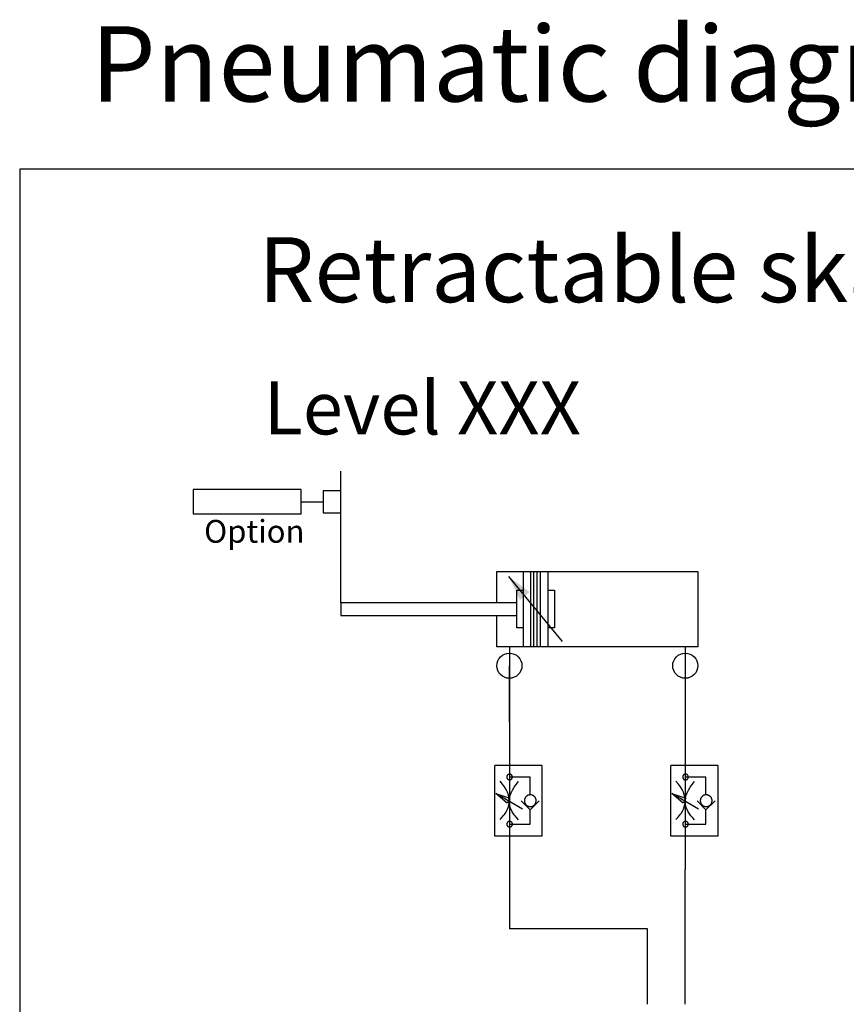
# Model space of a CAD drawing. Units: millimetres. Extents: x -99723 to 187364, y -5694 to 107534.
# Drawn here: x -25421 to -24163, y 48953 to 50450 of the extents above; entities that cross this region are included whole.
import ezdxf

# ---------------------------------------------------------------- set-up
doc = ezdxf.new("R2010")
doc.units = ezdxf.units.MM
doc.header["$LTSCALE"] = 5
doc.linetypes.add('AUSGEZOGEN', pattern=[0])
for name, color, linetype in [('1', 7, 'AUSGEZOGEN'), ('CONNECTIONS', 7, 'AUSGEZOGEN'), ('LINES', 7, 'AUSGEZOGEN')]:
    doc.layers.add(name, color=color, linetype=linetype)
doc.layers.add('AM_5', color=3, linetype='Continuous', lineweight=25)
doc.styles.get("Standard").update_dxf_attribs({"font": 'ISOCP.SHX'})

msp = doc.modelspace()

# ---------------------------------------------------------------- linework, layer by layer
at = {"color": 6}
for p, q in [((-24932.087, 49563.268), (-24932.087, 49763.732)), ((-24992.288, 49717.071), (-24959.228, 49717.071))]:
    msp.add_line(p, q, dxfattribs=at)
msp.add_line((-24407.876, 49467.597), (-24407.876, 49157.645))
for points in [[(-25156.946, 49698.674), (-24992.288, 49698.674), (-24992.288, 49735.468), (-25156.946, 49735.468)], [(-24959.228, 49700.324), (-24932.087, 49700.324), (-24932.087, 49733.818), (-24959.228, 49733.818)]]:
    msp.add_lwpolyline(points, close=True, dxfattribs=at)
for points in [[(-24697.554, 49208.504), (-24697.554, 49262.235), (-24697.554, 49315.966)], [(-24626.092, 49315.966), (-24697.554, 49315.966)], [(-24626.092, 49315.966), (-24626.092, 49262.235), (-24626.092, 49208.504)], [(-24429.822, 49208.504), (-24429.822, 49262.235), (-24429.822, 49315.966)], [(-24358.361, 49315.966), (-24429.822, 49315.966)], [(-24358.361, 49315.966), (-24358.361, 49262.235), (-24358.361, 49208.504)], [(-24670.958, 49298.344), (-24670.967, 49298.619), (-24670.993, 49298.892), (-24671.037, 49299.163), (-24671.097, 49299.43), (-24671.174, 49299.694), (-24671.268, 49299.952), (-24671.378, 49300.203), (-24671.504, 49300.447), (-24671.645, 49300.682), (-24671.8, 49300.908), (-24671.97, 49301.124), (-24672.153, 49301.328), (-24672.349, 49301.521), (-24672.556, 49301.701), (-24672.774, 49301.867), (-24673.003, 49302.019), (-24673.241, 49302.156), (-24673.486, 49302.278), (-24673.739, 49302.384), (-24673.999, 49302.474), (-24674.263, 49302.547), (-24674.532, 49302.603), (-24674.803, 49302.642), (-24675.077, 49302.664), (-24675.351, 49302.668), (-24675.626, 49302.655), (-24675.898, 49302.625), (-24676.168, 49302.577), (-24676.435, 49302.512), (-24676.697, 49302.431), (-24676.954, 49302.333), (-24677.203, 49302.219), (-24677.445, 49302.089), (-24677.678, 49301.945), (-24677.902, 49301.785), (-24678.115, 49301.612), (-24678.316, 49301.426), (-24678.506, 49301.228), (-24678.682, 49301.017), (-24678.845, 49300.796), (-24678.993, 49300.566), (-24679.127, 49300.326), (-24679.244, 49300.078), (-24679.346, 49299.823), (-24679.432, 49299.563), (-24679.501, 49299.297), (-24679.553, 49299.028), (-24679.588, 49298.755), (-24679.605, 49298.481), (-24679.605, 49298.207), (-24679.588, 49297.933), (-24679.553, 49297.661), (-24679.501, 49297.392), (-24679.432, 49297.126), (-24679.346, 49296.865), (-24679.244, 49296.61), (-24679.127, 49296.363), (-24678.993, 49296.123), (-24678.845, 49295.892), (-24678.682, 49295.671), (-24678.506, 49295.461), (-24678.316, 49295.262), (-24678.115, 49295.076), (-24677.902, 49294.903), (-24677.678, 49294.744), (-24677.445, 49294.599), (-24677.203, 49294.47), (-24676.954, 49294.356), (-24676.697, 49294.258), (-24676.435, 49294.176), (-24676.168, 49294.112), (-24675.898, 49294.064), (-24675.626, 49294.033), (-24675.351, 49294.02), (-24675.077, 49294.025), (-24674.803, 49294.046), (-24674.532, 49294.086), (-24674.263, 49294.142), (-24673.999, 49294.215), (-24673.739, 49294.305), (-24673.486, 49294.411), (-24673.241, 49294.532), (-24673.003, 49294.67), (-24672.774, 49294.822), (-24672.556, 49294.988), (-24672.349, 49295.168), (-24672.153, 49295.36), (-24671.97, 49295.565), (-24671.8, 49295.78), (-24671.645, 49296.006), (-24671.504, 49296.242), (-24671.378, 49296.486), (-24671.268, 49296.737), (-24671.174, 49296.995), (-24671.097, 49297.258), (-24671.037, 49297.526), (-24670.993, 49297.797), (-24670.967, 49298.07), (-24670.958, 49298.344)], [(-24670.958, 49298.344), (-24670.967, 49298.619), (-24670.993, 49298.892), (-24671.037, 49299.163), (-24671.097, 49299.43), (-24671.174, 49299.694), (-24671.268, 49299.952), (-24671.378, 49300.203), (-24671.504, 49300.447), (-24671.645, 49300.682), (-24671.8, 49300.908), (-24671.97, 49301.124), (-24672.153, 49301.328), (-24672.349, 49301.521), (-24672.556, 49301.701), (-24672.774, 49301.867), (-24673.003, 49302.019), (-24673.241, 49302.156), (-24673.486, 49302.278), (-24673.739, 49302.384), (-24673.999, 49302.474), (-24674.263, 49302.547), (-24674.532, 49302.603), (-24674.803, 49302.642), (-24675.077, 49302.664), (-24675.351, 49302.668), (-24675.626, 49302.655), (-24675.898, 49302.625), (-24676.168, 49302.577), (-24676.435, 49302.512), (-24676.697, 49302.431), (-24676.954, 49302.333), (-24677.203, 49302.219), (-24677.445, 49302.089), (-24677.678, 49301.945), (-24677.902, 49301.785), (-24678.115, 49301.612), (-24678.316, 49301.426), (-24678.506, 49301.228), (-24678.682, 49301.017), (-24678.845, 49300.796), (-24678.993, 49300.566), (-24679.127, 49300.326), (-24679.244, 49300.078), (-24679.346, 49299.823), (-24679.432, 49299.563), (-24679.501, 49299.297), (-24679.553, 49299.028), (-24679.588, 49298.755), (-24679.605, 49298.481), (-24679.605, 49298.207), (-24679.588, 49297.933), (-24679.553, 49297.661), (-24679.501, 49297.392), (-24679.432, 49297.126), (-24679.346, 49296.865), (-24679.244, 49296.61), (-24679.127, 49296.363), (-24678.993, 49296.123), (-24678.845, 49295.892), (-24678.682, 49295.671), (-24678.506, 49295.461), (-24678.316, 49295.262), (-24678.115, 49295.076), (-24677.902, 49294.903), (-24677.678, 49294.744), (-24677.445, 49294.599), (-24677.203, 49294.47), (-24676.954, 49294.356), (-24676.697, 49294.258), (-24676.435, 49294.176), (-24676.168, 49294.112), (-24675.898, 49294.064), (-24675.626, 49294.033), (-24675.351, 49294.02), (-24675.077, 49294.025), (-24674.803, 49294.046), (-24674.532, 49294.086), (-24674.263, 49294.142), (-24673.999, 49294.215), (-24673.739, 49294.305), (-24673.486, 49294.411), (-24673.241, 49294.532), (-24673.003, 49294.67), (-24672.774, 49294.822), (-24672.556, 49294.988), (-24672.349, 49295.168), (-24672.153, 49295.36), (-24671.97, 49295.565), (-24671.8, 49295.78), (-24671.645, 49296.006), (-24671.504, 49296.242), (-24671.378, 49296.486), (-24671.268, 49296.737), (-24671.174, 49296.995), (-24671.097, 49297.258), (-24671.037, 49297.526), (-24670.993, 49297.797), (-24670.967, 49298.07), (-24670.958, 49298.344)], [(-24403.227, 49298.344), (-24403.236, 49298.619), (-24403.262, 49298.892), (-24403.305, 49299.163), (-24403.365, 49299.43), (-24403.443, 49299.694), (-24403.537, 49299.952), (-24403.647, 49300.203), (-24403.772, 49300.447), (-24403.913, 49300.682), (-24404.069, 49300.908), (-24404.239, 49301.124), (-24404.421, 49301.328), (-24404.617, 49301.521), (-24404.824, 49301.701), (-24405.043, 49301.867), (-24405.271, 49302.019), (-24405.509, 49302.156), (-24405.755, 49302.278), (-24406.008, 49302.384), (-24406.267, 49302.474), (-24406.532, 49302.547), (-24406.8, 49302.603), (-24407.072, 49302.642), (-24407.345, 49302.664), (-24407.62, 49302.668), (-24407.894, 49302.655), (-24408.167, 49302.625), (-24408.437, 49302.577), (-24408.704, 49302.512), (-24408.966, 49302.431), (-24409.222, 49302.333), (-24409.472, 49302.219), (-24409.713, 49302.089), (-24409.947, 49301.945), (-24410.17, 49301.785), (-24410.383, 49301.612), (-24410.585, 49301.426), (-24410.774, 49301.228), (-24410.95, 49301.017), (-24411.113, 49300.796), (-24411.262, 49300.566), (-24411.395, 49300.326), (-24411.513, 49300.078), (-24411.615, 49299.823), (-24411.7, 49299.563), (-24411.769, 49299.297), (-24411.821, 49299.028), (-24411.856, 49298.755), (-24411.873, 49298.481), (-24411.873, 49298.207), (-24411.856, 49297.933), (-24411.821, 49297.661), (-24411.769, 49297.392), (-24411.7, 49297.126), (-24411.615, 49296.865), (-24411.513, 49296.61), (-24411.395, 49296.363), (-24411.262, 49296.123), (-24411.113, 49295.892), (-24410.95, 49295.671), (-24410.774, 49295.461), (-24410.585, 49295.262), (-24410.383, 49295.076), (-24410.17, 49294.903), (-24409.947, 49294.744), (-24409.713, 49294.599), (-24409.472, 49294.47), (-24409.222, 49294.356), (-24408.966, 49294.258), (-24408.704, 49294.176), (-24408.437, 49294.112), (-24408.167, 49294.064), (-24407.894, 49294.033), (-24407.62, 49294.02), (-24407.345, 49294.025), (-24407.072, 49294.046), (-24406.8, 49294.086), (-24406.532, 49294.142), (-24406.267, 49294.215), (-24406.008, 49294.305), (-24405.755, 49294.411), (-24405.509, 49294.532), (-24405.271, 49294.67), (-24405.043, 49294.822), (-24404.824, 49294.988), (-24404.617, 49295.168), (-24404.421, 49295.36), (-24404.239, 49295.565), (-24404.069, 49295.78), (-24403.913, 49296.006), (-24403.772, 49296.242), (-24403.647, 49296.486), (-24403.537, 49296.737), (-24403.443, 49296.995), (-24403.365, 49297.258), (-24403.305, 49297.526), (-24403.262, 49297.797), (-24403.236, 49298.07), (-24403.227, 49298.344)], [(-24403.227, 49298.344), (-24403.236, 49298.619), (-24403.262, 49298.892), (-24403.305, 49299.163), (-24403.365, 49299.43), (-24403.443, 49299.694), (-24403.537, 49299.952), (-24403.647, 49300.203), (-24403.772, 49300.447), (-24403.913, 49300.682), (-24404.069, 49300.908), (-24404.239, 49301.124), (-24404.421, 49301.328), (-24404.617, 49301.521), (-24404.824, 49301.701), (-24405.043, 49301.867), (-24405.271, 49302.019), (-24405.509, 49302.156), (-24405.755, 49302.278), (-24406.008, 49302.384), (-24406.267, 49302.474), (-24406.532, 49302.547), (-24406.8, 49302.603), (-24407.072, 49302.642), (-24407.345, 49302.664), (-24407.62, 49302.668), (-24407.894, 49302.655), (-24408.167, 49302.625), (-24408.437, 49302.577), (-24408.704, 49302.512), (-24408.966, 49302.431), (-24409.222, 49302.333), (-24409.472, 49302.219), (-24409.713, 49302.089), (-24409.947, 49301.945), (-24410.17, 49301.785), (-24410.383, 49301.612), (-24410.585, 49301.426), (-24410.774, 49301.228), (-24410.95, 49301.017), (-24411.113, 49300.796), (-24411.262, 49300.566), (-24411.395, 49300.326), (-24411.513, 49300.078), (-24411.615, 49299.823), (-24411.7, 49299.563), (-24411.769, 49299.297), (-24411.821, 49299.028), (-24411.856, 49298.755), (-24411.873, 49298.481), (-24411.873, 49298.207), (-24411.856, 49297.933), (-24411.821, 49297.661), (-24411.769, 49297.392), (-24411.7, 49297.126), (-24411.615, 49296.865), (-24411.513, 49296.61), (-24411.395, 49296.363), (-24411.262, 49296.123), (-24411.113, 49295.892), (-24410.95, 49295.671), (-24410.774, 49295.461), (-24410.585, 49295.262), (-24410.383, 49295.076), (-24410.17, 49294.903), (-24409.947, 49294.744), (-24409.713, 49294.599), (-24409.472, 49294.47), (-24409.222, 49294.356), (-24408.966, 49294.258), (-24408.704, 49294.176), (-24408.437, 49294.112), (-24408.167, 49294.064), (-24407.894, 49294.033), (-24407.62, 49294.02), (-24407.345, 49294.025), (-24407.072, 49294.046), (-24406.8, 49294.086), (-24406.532, 49294.142), (-24406.267, 49294.215), (-24406.008, 49294.305), (-24405.755, 49294.411), (-24405.509, 49294.532), (-24405.271, 49294.67), (-24405.043, 49294.822), (-24404.824, 49294.988), (-24404.617, 49295.168), (-24404.421, 49295.36), (-24404.239, 49295.565), (-24404.069, 49295.78), (-24403.913, 49296.006), (-24403.772, 49296.242), (-24403.647, 49296.486), (-24403.537, 49296.737), (-24403.443, 49296.995), (-24403.365, 49297.258), (-24403.305, 49297.526), (-24403.262, 49297.797), (-24403.236, 49298.07), (-24403.227, 49298.344)], [(-24689.77, 49233.91), (-24686.959, 49236.829), (-24684.364, 49239.856), (-24683.175, 49241.37), (-24681.986, 49242.992), (-24680.04, 49246.127), (-24678.418, 49249.478), (-24677.121, 49252.83), (-24676.256, 49256.289), (-24675.931, 49258.019), (-24675.823, 49259.857), (-24675.823, 49263.533), (-24676.256, 49267.316), (-24677.121, 49271.1), (-24678.526, 49275.1), (-24680.472, 49279.209), (-24683.067, 49283.317), (-24686.094, 49287.641), (-24689.77, 49291.966)], [(-24644.147, 49298.02), (-24675.607, 49298.02)], [(-24661.553, 49233.153), (-24664.364, 49236.072), (-24666.958, 49239.1), (-24668.147, 49240.613), (-24669.337, 49242.235), (-24671.283, 49245.37), (-24672.904, 49248.721), (-24674.202, 49252.073), (-24675.067, 49255.532), (-24675.391, 49257.37), (-24675.499, 49259.1), (-24675.607, 49262.776), (-24675.175, 49266.56), (-24674.202, 49270.452), (-24672.796, 49274.344), (-24670.85, 49278.452), (-24668.256, 49282.668), (-24665.229, 49286.885), (-24661.553, 49291.317)], [(-24644.147, 49271.208), (-24644.147, 49298.02)], [(-24422.038, 49233.91), (-24419.227, 49236.829), (-24416.633, 49239.856), (-24415.443, 49241.37), (-24414.254, 49242.992), (-24412.308, 49246.127), (-24410.686, 49249.478), (-24409.389, 49252.83), (-24408.524, 49256.289), (-24408.2, 49258.019), (-24408.092, 49259.857), (-24408.092, 49263.533), (-24408.524, 49267.316), (-24409.389, 49271.1), (-24410.795, 49275.1), (-24412.741, 49279.209), (-24415.335, 49283.317), (-24418.362, 49287.641), (-24422.038, 49291.966)], [(-24376.415, 49298.02), (-24407.876, 49298.02)], [(-24393.821, 49233.153), (-24396.632, 49236.072), (-24399.227, 49239.1), (-24400.416, 49240.613), (-24401.605, 49242.235), (-24403.551, 49245.37), (-24405.173, 49248.721), (-24406.47, 49252.073), (-24407.335, 49255.532), (-24407.659, 49257.37), (-24407.767, 49259.1), (-24407.876, 49262.776), (-24407.443, 49266.56), (-24406.47, 49270.452), (-24405.065, 49274.344), (-24403.119, 49278.452), (-24400.524, 49282.668), (-24397.497, 49286.885), (-24393.821, 49291.317)], [(-24376.415, 49271.208), (-24376.415, 49298.02)], [(-24655.499, 49249.262), (-24696.256, 49273.263)], [(-24674.85, 49265.911), (-24678.85, 49258.56), (-24696.256, 49273.263), (-24674.85, 49265.911), (-24674.85, 49265.911)], [(-24674.85, 49265.911), (-24678.85, 49258.56), (-24696.256, 49273.263), (-24674.85, 49265.911)], [(-24634.849, 49262.235), (-24634.867, 49262.804), (-24634.922, 49263.371), (-24635.012, 49263.933), (-24635.137, 49264.489), (-24635.297, 49265.035), (-24635.492, 49265.57), (-24635.72, 49266.092), (-24635.981, 49266.598), (-24636.274, 49267.087), (-24636.597, 49267.556), (-24636.949, 49268.003), (-24637.328, 49268.427), (-24637.734, 49268.827), (-24638.165, 49269.2), (-24638.618, 49269.545), (-24639.092, 49269.86), (-24639.585, 49270.145), (-24640.095, 49270.398), (-24640.62, 49270.618), (-24641.158, 49270.804), (-24641.707, 49270.956), (-24642.264, 49271.072), (-24642.828, 49271.153), (-24643.396, 49271.198), (-24643.965, 49271.207), (-24644.534, 49271.18), (-24645.1, 49271.117), (-24645.66, 49271.018), (-24646.214, 49270.884), (-24646.757, 49270.715), (-24647.289, 49270.512), (-24647.807, 49270.275), (-24648.309, 49270.006), (-24648.793, 49269.706), (-24649.257, 49269.376), (-24649.699, 49269.017), (-24650.117, 49268.63), (-24650.51, 49268.218), (-24650.876, 49267.782), (-24651.214, 49267.324), (-24651.521, 49266.845), (-24651.798, 49266.347), (-24652.043, 49265.833), (-24652.255, 49265.304), (-24652.432, 49264.763), (-24652.575, 49264.212), (-24652.683, 49263.653), (-24652.755, 49263.088), (-24652.791, 49262.52), (-24652.791, 49261.951), (-24652.755, 49261.382), (-24652.683, 49260.818), (-24652.575, 49260.258), (-24652.432, 49259.707), (-24652.255, 49259.166), (-24652.043, 49258.638), (-24651.798, 49258.124), (-24651.521, 49257.626), (-24651.214, 49257.147), (-24650.876, 49256.688), (-24650.51, 49256.252), (-24650.117, 49255.84), (-24649.699, 49255.454), (-24649.257, 49255.095), (-24648.793, 49254.764), (-24648.309, 49254.464), (-24647.807, 49254.195), (-24647.289, 49253.959), (-24646.757, 49253.756), (-24646.214, 49253.587), (-24645.66, 49253.452), (-24645.1, 49253.353), (-24644.534, 49253.29), (-24643.965, 49253.263), (-24643.396, 49253.272), (-24642.828, 49253.317), (-24642.264, 49253.398), (-24641.707, 49253.515), (-24641.158, 49253.667), (-24640.62, 49253.853), (-24640.095, 49254.073), (-24639.585, 49254.326), (-24639.092, 49254.611), (-24638.618, 49254.926), (-24638.165, 49255.271), (-24637.734, 49255.644), (-24637.328, 49256.043), (-24636.949, 49256.467), (-24636.597, 49256.915), (-24636.274, 49257.384), (-24635.981, 49257.873), (-24635.72, 49258.379), (-24635.492, 49258.9), (-24635.297, 49259.435), (-24635.137, 49259.982), (-24635.012, 49260.537), (-24634.922, 49261.099), (-24634.867, 49261.666), (-24634.849, 49262.235)], [(-24387.767, 49249.262), (-24428.525, 49273.263)], [(-24407.119, 49265.911), (-24411.119, 49258.56), (-24428.525, 49273.263), (-24407.119, 49265.911), (-24407.119, 49265.911)], [(-24407.119, 49265.911), (-24411.119, 49258.56), (-24428.525, 49273.263), (-24407.119, 49265.911)], [(-24367.118, 49262.235), (-24367.136, 49262.804), (-24367.19, 49263.371), (-24367.28, 49263.933), (-24367.405, 49264.489), (-24367.566, 49265.035), (-24367.761, 49265.57), (-24367.989, 49266.092), (-24368.25, 49266.598), (-24368.542, 49267.087), (-24368.865, 49267.556), (-24369.217, 49268.003), (-24369.597, 49268.427), (-24370.003, 49268.827), (-24370.433, 49269.2), (-24370.886, 49269.545), (-24371.36, 49269.86), (-24371.853, 49270.145), (-24372.363, 49270.398), (-24372.889, 49270.618), (-24373.427, 49270.804), (-24373.975, 49270.956), (-24374.533, 49271.072), (-24375.096, 49271.153), (-24375.664, 49271.198), (-24376.233, 49271.207), (-24376.802, 49271.18), (-24377.368, 49271.117), (-24377.929, 49271.018), (-24378.482, 49270.884), (-24379.026, 49270.715), (-24379.558, 49270.512), (-24380.076, 49270.275), (-24380.578, 49270.006), (-24381.061, 49269.706), (-24381.525, 49269.376), (-24381.967, 49269.017), (-24382.385, 49268.63), (-24382.778, 49268.218), (-24383.144, 49267.782), (-24383.482, 49267.324), (-24383.79, 49266.845), (-24384.067, 49266.347), (-24384.311, 49265.833), (-24384.523, 49265.304), (-24384.701, 49264.763), (-24384.844, 49264.212), (-24384.951, 49263.653), (-24385.024, 49263.088), (-24385.06, 49262.52), (-24385.06, 49261.951), (-24385.024, 49261.382), (-24384.951, 49260.818), (-24384.844, 49260.258), (-24384.701, 49259.707), (-24384.523, 49259.166), (-24384.311, 49258.638), (-24384.067, 49258.124), (-24383.79, 49257.626), (-24383.482, 49257.147), (-24383.144, 49256.688), (-24382.778, 49256.252), (-24382.385, 49255.84), (-24381.967, 49255.454), (-24381.525, 49255.095), (-24381.061, 49254.764), (-24380.578, 49254.464), (-24380.076, 49254.195), (-24379.558, 49253.959), (-24379.026, 49253.756), (-24378.482, 49253.587), (-24377.929, 49253.452), (-24377.368, 49253.353), (-24376.802, 49253.29), (-24376.233, 49253.263), (-24375.664, 49253.272), (-24375.096, 49253.317), (-24374.533, 49253.398), (-24373.975, 49253.515), (-24373.427, 49253.667), (-24372.889, 49253.853), (-24372.363, 49254.073), (-24371.853, 49254.326), (-24371.36, 49254.611), (-24370.886, 49254.926), (-24370.433, 49255.271), (-24370.003, 49255.644), (-24369.597, 49256.043), (-24369.217, 49256.467), (-24368.865, 49256.915), (-24368.542, 49257.384), (-24368.25, 49257.873), (-24367.989, 49258.379), (-24367.761, 49258.9), (-24367.566, 49259.435), (-24367.405, 49259.982), (-24367.28, 49260.537), (-24367.19, 49261.099), (-24367.136, 49261.666), (-24367.118, 49262.235)], [(-24644.147, 49248.505), (-24657.553, 49261.911)], [(-24644.147, 49248.505), (-24630.093, 49261.911)], [(-24376.415, 49248.505), (-24389.821, 49261.911)], [(-24376.415, 49248.505), (-24362.361, 49261.911)], [(-24644.147, 49226.451), (-24644.147, 49248.505)], [(-24376.415, 49226.451), (-24376.415, 49248.505)], [(-24670.958, 49226.559), (-24670.967, 49226.833), (-24670.993, 49227.106), (-24671.037, 49227.377), (-24671.097, 49227.645), (-24671.174, 49227.908), (-24671.268, 49228.166), (-24671.378, 49228.417), (-24671.504, 49228.661), (-24671.645, 49228.897), (-24671.8, 49229.123), (-24671.97, 49229.338), (-24672.153, 49229.543), (-24672.349, 49229.735), (-24672.556, 49229.915), (-24672.774, 49230.081), (-24673.003, 49230.233), (-24673.241, 49230.371), (-24673.486, 49230.492), (-24673.739, 49230.598), (-24673.999, 49230.688), (-24674.263, 49230.761), (-24674.532, 49230.817), (-24674.803, 49230.857), (-24675.077, 49230.878), (-24675.351, 49230.883), (-24675.626, 49230.87), (-24675.898, 49230.839), (-24676.168, 49230.791), (-24676.435, 49230.727), (-24676.697, 49230.645), (-24676.954, 49230.547), (-24677.203, 49230.433), (-24677.445, 49230.304), (-24677.678, 49230.159), (-24677.902, 49230), (-24678.115, 49229.827), (-24678.316, 49229.641), (-24678.506, 49229.442), (-24678.682, 49229.232), (-24678.845, 49229.011), (-24678.993, 49228.78), (-24679.127, 49228.54), (-24679.244, 49228.293), (-24679.346, 49228.038), (-24679.432, 49227.777), (-24679.501, 49227.511), (-24679.553, 49227.242), (-24679.588, 49226.97), (-24679.605, 49226.696), (-24679.605, 49226.422), (-24679.588, 49226.148), (-24679.553, 49225.875), (-24679.501, 49225.606), (-24679.432, 49225.34), (-24679.346, 49225.08), (-24679.244, 49224.825), (-24679.127, 49224.577), (-24678.993, 49224.337), (-24678.845, 49224.107), (-24678.682, 49223.886), (-24678.506, 49223.675), (-24678.316, 49223.477), (-24678.115, 49223.291), (-24677.902, 49223.118), (-24677.678, 49222.958), (-24677.445, 49222.814), (-24677.203, 49222.684), (-24676.954, 49222.57), (-24676.697, 49222.472), (-24676.435, 49222.391), (-24676.168, 49222.326), (-24675.898, 49222.278), (-24675.626, 49222.248), (-24675.351, 49222.235), (-24675.077, 49222.239), (-24674.803, 49222.261), (-24674.532, 49222.3), (-24674.263, 49222.356), (-24673.999, 49222.429), (-24673.739, 49222.519), (-24673.486, 49222.625), (-24673.241, 49222.747), (-24673.003, 49222.884), (-24672.774, 49223.036), (-24672.556, 49223.202), (-24672.349, 49223.382), (-24672.153, 49223.575), (-24671.97, 49223.779), (-24671.8, 49223.995), (-24671.645, 49224.221), (-24671.504, 49224.456), (-24671.378, 49224.7), (-24671.268, 49224.951), (-24671.174, 49225.209), (-24671.097, 49225.473), (-24671.037, 49225.74), (-24670.993, 49226.011), (-24670.967, 49226.284), (-24670.958, 49226.559)], [(-24670.958, 49226.559), (-24670.967, 49226.833), (-24670.993, 49227.106), (-24671.037, 49227.377), (-24671.097, 49227.645), (-24671.174, 49227.908), (-24671.268, 49228.166), (-24671.378, 49228.417), (-24671.504, 49228.661), (-24671.645, 49228.897), (-24671.8, 49229.123), (-24671.97, 49229.338), (-24672.153, 49229.543), (-24672.349, 49229.735), (-24672.556, 49229.915), (-24672.774, 49230.081), (-24673.003, 49230.233), (-24673.241, 49230.371), (-24673.486, 49230.492), (-24673.739, 49230.598), (-24673.999, 49230.688), (-24674.263, 49230.761), (-24674.532, 49230.817), (-24674.803, 49230.857), (-24675.077, 49230.878), (-24675.351, 49230.883), (-24675.626, 49230.87), (-24675.898, 49230.839), (-24676.168, 49230.791), (-24676.435, 49230.727), (-24676.697, 49230.645), (-24676.954, 49230.547), (-24677.203, 49230.433), (-24677.445, 49230.304), (-24677.678, 49230.159), (-24677.902, 49230), (-24678.115, 49229.827), (-24678.316, 49229.641), (-24678.506, 49229.442), (-24678.682, 49229.232), (-24678.845, 49229.011), (-24678.993, 49228.78), (-24679.127, 49228.54), (-24679.244, 49228.293), (-24679.346, 49228.038), (-24679.432, 49227.777), (-24679.501, 49227.511), (-24679.553, 49227.242), (-24679.588, 49226.97), (-24679.605, 49226.696), (-24679.605, 49226.422), (-24679.588, 49226.148), (-24679.553, 49225.875), (-24679.501, 49225.606), (-24679.432, 49225.34), (-24679.346, 49225.08), (-24679.244, 49224.825), (-24679.127, 49224.577), (-24678.993, 49224.337), (-24678.845, 49224.107), (-24678.682, 49223.886), (-24678.506, 49223.675), (-24678.316, 49223.477), (-24678.115, 49223.291), (-24677.902, 49223.118), (-24677.678, 49222.958), (-24677.445, 49222.814), (-24677.203, 49222.684), (-24676.954, 49222.57), (-24676.697, 49222.472), (-24676.435, 49222.391), (-24676.168, 49222.326), (-24675.898, 49222.278), (-24675.626, 49222.248), (-24675.351, 49222.235), (-24675.077, 49222.239), (-24674.803, 49222.261), (-24674.532, 49222.3), (-24674.263, 49222.356), (-24673.999, 49222.429), (-24673.739, 49222.519), (-24673.486, 49222.625), (-24673.241, 49222.747), (-24673.003, 49222.884), (-24672.774, 49223.036), (-24672.556, 49223.202), (-24672.349, 49223.382), (-24672.153, 49223.575), (-24671.97, 49223.779), (-24671.8, 49223.995), (-24671.645, 49224.221), (-24671.504, 49224.456), (-24671.378, 49224.7), (-24671.268, 49224.951), (-24671.174, 49225.209), (-24671.097, 49225.473), (-24671.037, 49225.74), (-24670.993, 49226.011), (-24670.967, 49226.284), (-24670.958, 49226.559)], [(-24675.607, 49226.451), (-24644.147, 49226.451)], [(-24403.227, 49226.559), (-24403.236, 49226.833), (-24403.262, 49227.106), (-24403.305, 49227.377), (-24403.365, 49227.645), (-24403.443, 49227.908), (-24403.537, 49228.166), (-24403.647, 49228.417), (-24403.772, 49228.661), (-24403.913, 49228.897), (-24404.069, 49229.123), (-24404.239, 49229.338), (-24404.421, 49229.543), (-24404.617, 49229.735), (-24404.824, 49229.915), (-24405.043, 49230.081), (-24405.271, 49230.233), (-24405.509, 49230.371), (-24405.755, 49230.492), (-24406.008, 49230.598), (-24406.267, 49230.688), (-24406.532, 49230.761), (-24406.8, 49230.817), (-24407.072, 49230.857), (-24407.345, 49230.878), (-24407.62, 49230.883), (-24407.894, 49230.87), (-24408.167, 49230.839), (-24408.437, 49230.791), (-24408.704, 49230.727), (-24408.966, 49230.645), (-24409.222, 49230.547), (-24409.472, 49230.433), (-24409.713, 49230.304), (-24409.947, 49230.159), (-24410.17, 49230), (-24410.383, 49229.827), (-24410.585, 49229.641), (-24410.774, 49229.442), (-24410.95, 49229.232), (-24411.113, 49229.011), (-24411.262, 49228.78), (-24411.395, 49228.54), (-24411.513, 49228.293), (-24411.615, 49228.038), (-24411.7, 49227.777), (-24411.769, 49227.511), (-24411.821, 49227.242), (-24411.856, 49226.97), (-24411.873, 49226.696), (-24411.873, 49226.422), (-24411.856, 49226.148), (-24411.821, 49225.875), (-24411.769, 49225.606), (-24411.7, 49225.34), (-24411.615, 49225.08), (-24411.513, 49224.825), (-24411.395, 49224.577), (-24411.262, 49224.337), (-24411.113, 49224.107), (-24410.95, 49223.886), (-24410.774, 49223.675), (-24410.585, 49223.477), (-24410.383, 49223.291), (-24410.17, 49223.118), (-24409.947, 49222.958), (-24409.713, 49222.814), (-24409.472, 49222.684), (-24409.222, 49222.57), (-24408.966, 49222.472), (-24408.704, 49222.391), (-24408.437, 49222.326), (-24408.167, 49222.278), (-24407.894, 49222.248), (-24407.62, 49222.235), (-24407.345, 49222.239), (-24407.072, 49222.261), (-24406.8, 49222.3), (-24406.532, 49222.356), (-24406.267, 49222.429), (-24406.008, 49222.519), (-24405.755, 49222.625), (-24405.509, 49222.747), (-24405.271, 49222.884), (-24405.043, 49223.036), (-24404.824, 49223.202), (-24404.617, 49223.382), (-24404.421, 49223.575), (-24404.239, 49223.779), (-24404.069, 49223.995), (-24403.913, 49224.221), (-24403.772, 49224.456), (-24403.647, 49224.7), (-24403.537, 49224.951), (-24403.443, 49225.209), (-24403.365, 49225.473), (-24403.305, 49225.74), (-24403.262, 49226.011), (-24403.236, 49226.284), (-24403.227, 49226.559)], [(-24403.227, 49226.559), (-24403.236, 49226.833), (-24403.262, 49227.106), (-24403.305, 49227.377), (-24403.365, 49227.645), (-24403.443, 49227.908), (-24403.537, 49228.166), (-24403.647, 49228.417), (-24403.772, 49228.661), (-24403.913, 49228.897), (-24404.069, 49229.123), (-24404.239, 49229.338), (-24404.421, 49229.543), (-24404.617, 49229.735), (-24404.824, 49229.915), (-24405.043, 49230.081), (-24405.271, 49230.233), (-24405.509, 49230.371), (-24405.755, 49230.492), (-24406.008, 49230.598), (-24406.267, 49230.688), (-24406.532, 49230.761), (-24406.8, 49230.817), (-24407.072, 49230.857), (-24407.345, 49230.878), (-24407.62, 49230.883), (-24407.894, 49230.87), (-24408.167, 49230.839), (-24408.437, 49230.791), (-24408.704, 49230.727), (-24408.966, 49230.645), (-24409.222, 49230.547), (-24409.472, 49230.433), (-24409.713, 49230.304), (-24409.947, 49230.159), (-24410.17, 49230), (-24410.383, 49229.827), (-24410.585, 49229.641), (-24410.774, 49229.442), (-24410.95, 49229.232), (-24411.113, 49229.011), (-24411.262, 49228.78), (-24411.395, 49228.54), (-24411.513, 49228.293), (-24411.615, 49228.038), (-24411.7, 49227.777), (-24411.769, 49227.511), (-24411.821, 49227.242), (-24411.856, 49226.97), (-24411.873, 49226.696), (-24411.873, 49226.422), (-24411.856, 49226.148), (-24411.821, 49225.875), (-24411.769, 49225.606), (-24411.7, 49225.34), (-24411.615, 49225.08), (-24411.513, 49224.825), (-24411.395, 49224.577), (-24411.262, 49224.337), (-24411.113, 49224.107), (-24410.95, 49223.886), (-24410.774, 49223.675), (-24410.585, 49223.477), (-24410.383, 49223.291), (-24410.17, 49223.118), (-24409.947, 49222.958), (-24409.713, 49222.814), (-24409.472, 49222.684), (-24409.222, 49222.57), (-24408.966, 49222.472), (-24408.704, 49222.391), (-24408.437, 49222.326), (-24408.167, 49222.278), (-24407.894, 49222.248), (-24407.62, 49222.235), (-24407.345, 49222.239), (-24407.072, 49222.261), (-24406.8, 49222.3), (-24406.532, 49222.356), (-24406.267, 49222.429), (-24406.008, 49222.519), (-24405.755, 49222.625), (-24405.509, 49222.747), (-24405.271, 49222.884), (-24405.043, 49223.036), (-24404.824, 49223.202), (-24404.617, 49223.382), (-24404.421, 49223.575), (-24404.239, 49223.779), (-24404.069, 49223.995), (-24403.913, 49224.221), (-24403.772, 49224.456), (-24403.647, 49224.7), (-24403.537, 49224.951), (-24403.443, 49225.209), (-24403.365, 49225.473), (-24403.305, 49225.74), (-24403.262, 49226.011), (-24403.236, 49226.284), (-24403.227, 49226.559)], [(-24407.876, 49226.451), (-24376.415, 49226.451)], [(-24626.092, 49208.504), (-24697.554, 49208.504)], [(-24358.361, 49208.504), (-24429.822, 49208.504)]]:
    msp.add_lwpolyline(points)
at = {"layer": '1', "color": 7}
for p, q in [((-24694.741, 49563.268), (-24694.741, 49611.103)), ((-24694.741, 49611.103), (-24388.741, 49611.103)), ((-24594.704, 49504.337), (-24676.599, 49603.068)), ((-24654.788, 49611.103), (-24654.788, 49496.298)), ((-24643.306, 49611.103), (-24643.306, 49496.298)), ((-24638.522, 49496.298), (-24638.522, 49611.103)), ((-24633.739, 49611.103), (-24633.739, 49496.298)), ((-24628.955, 49611.103), (-24628.955, 49496.298)), ((-24616.52, 49496.298), (-24616.52, 49611.103)), ((-24388.741, 49611.103), (-24388.741, 49496.298)), ((-24664.355, 49582.402), (-24654.788, 49582.402)), ((-24664.355, 49524.999), (-24664.355, 49582.402)), ((-24616.52, 49582.402), (-24606.953, 49582.402)), ((-24606.953, 49582.402), (-24606.953, 49524.999)), ((-24932.087, 49563.268), (-24932.087, 49544.133)), ((-24664.355, 49563.268), (-24932.087, 49563.268)), ((-24932.087, 49544.133), (-24664.355, 49544.133)), ((-24694.741, 49496.298), (-24694.741, 49544.133)), ((-24654.788, 49524.999), (-24664.355, 49524.999)), ((-24606.953, 49524.999), (-24616.52, 49524.999)), ((-24388.741, 49496.298), (-24694.741, 49496.298)), ((-24675.607, 49496.298), (-24675.607, 49467.597)), ((-24407.876, 49496.298), (-24407.876, 49467.597))]:
    msp.add_line(p, q, dxfattribs=at)
msp.add_solid([(-24676.599, 49603.068), (-24659.572, 49567.481), (-24644.838, 49579.725)], dxfattribs=at)
at = {"layer": 'AM_5'}
msp.add_lwpolyline([(-25420.94, 47468.93), (-22891.663, 47468.93), (-22891.663, 50222.694), (-25420.94, 50222.694)], close=True, dxfattribs=at)
at = {"layer": 'CONNECTIONS', "color": 7}
for centre in [(-24675.607, 49467.597), (-24407.876, 49467.597)]:
    msp.add_circle(centre, 19.134, dxfattribs=at)
at = {"layer": 'LINES', "color": 7}
for p, q in [((-24675.607, 49467.597), (-24675.607, 49067.414)), ((-24465.278, 49067.414), (-24675.607, 49067.414)), ((-24465.278, 48952.609), (-24465.278, 49067.414))]:
    msp.add_line(p, q, dxfattribs=at)
for points in [[(-24675.607, 49467.597), (-24675.607, 49381.493), (-24675.607, 49381.493), (-24675.607, 49467.597)], [(-24407.876, 48952.609), (-24407.876, 49082.259), (-24407.876, 49082.259), (-24407.876, 49157.645)]]:
    msp.add_lwpolyline(points, dxfattribs=at)

# ---------------------------------------------------------------- texts
for s, height, p in [('Pneumatic diagram', 114.60405, (-25312.769, 50325.699)), ('Retractable skatewheelconveyors', 98.73193, (-25057.83, 50020.557)), ('Level XXX', 80.4684, (-25049.581, 49819.41)), ('Option', 34.6668, (-25140.216, 49654.623))]:
    msp.add_text(s, height=height).set_placement(p)

doc.saveas('drawing.dxf')
